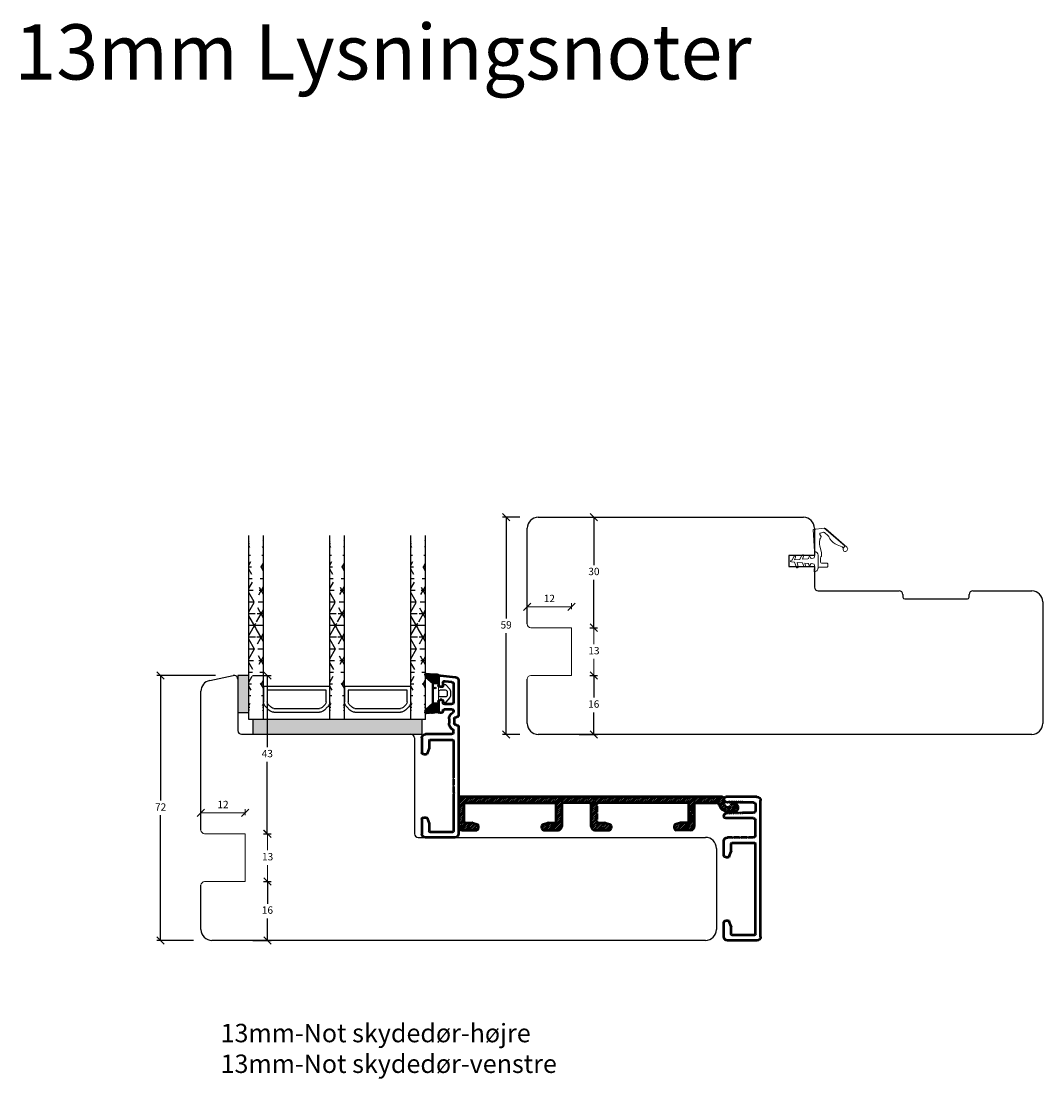
# Model space of a CAD drawing. Units: millimetres. Extents: x -5232 to 4269, y 1010 to 3164.
# Drawn here: x -4577 to -4300, y 2877 to 3164 of the extents above; entities that cross this region are included whole.
import ezdxf

# ---------------------------------------------------------------- set-up
doc = ezdxf.new("R2010")
doc.units = ezdxf.units.MM
doc.linetypes.add('ACAD_ISO03W100', pattern=[30, 12, -18])
doc.linetypes.add('Linienart_1', pattern=[0])
for name, color, linetype in [('1', 7, 'Continuous'), ('KON', 7, 'Continuous'), ('Profil', 7, 'Continuous')]:
    doc.layers.add(name, color=color, linetype=linetype)
doc.layers.add('8 Kuvio', color=7, linetype='Continuous', lineweight=35)
doc.styles.get("Standard").update_dxf_attribs({"font": 'txt.shx', "height": 2})
doc.dimstyles.new('ISO-25', dxfattribs={"dimtxt": 0.3, "dimasz": 2, "dimexe": 1, "dimexo": 5, "dimgap": 1, "dimtad": 1, "dimtih": 1, "dimtoh": 1, "dimdec": 0, "dimtxsty": 'Standard', "dimblk": 'OBLIQUE', "dimcen": 5, "dimclrd": 1, "dimclre": 1, "dimadec": 0, "dimazin": 0, "dimtfac": 1, "dimtdec": 0, "dimtmove": 1, "dimatfit": 3, "dimldrblk": 'OBLIQUE', "dimfxl": 1.25, "dimarcsym": 0})
pattern_1 = [(0, (-318.405, -372.0575), (0, 3.175), []), (60, (-318.405, -372.0575), (-2.74963, 1.5875), []), (120, (-318.405, -372.0575), (-2.74963, -1.5875), [])]

# ---------------------------------------------------------------- blocks, each defined once
blk = doc.blocks.new('A$C3EC40E8F')
at = {"layer": 'Profil', "linetype": 'Linienart_1', "lineweight": 13}
for p, q in [((0.21, 6.73), (6.02, 11.75)), ((0.77, 7.02), (6.39, 11.87)), ((9.33, 11.53), (6.41, 11.87)), ((9.01, 5.48), (9.33, 11.53)), ((5.28, 9.79), (6.27, 10.65)), ((6.65, 10.73), (7.38, 10.51)), ((7.24, 9.58), (7.54, 10.16)), ((0.77, 7.02), (1.08, 6.64)), ((1.2, 6.26), (1.2, 6.05)), ((1.51, 6.76), (2.86, 7.32)), ((7.08, 5.22), (7.46, 6.63)), ((7.08, 4.44), (7.08, 5.17)), ((7.37, 3.73), (7.37, 2.63)), ((8.01, 4.49), (8.01, 1.83)), ((9.01, 4.13), (9.01, 5.48)), ((9.4, 3.68), (9.86, 3.64)), ((10.09, 3.93), (10.07, 3.81)), ((10.59, 3.93), (10.62, 3.73)), ((10.8, 3.56), (12.28, 3.44)), ((12.28, 3.44), (11.97, 4.3)), ((12.96, 3.38), (12.43, 4.49)), ((12.96, 3.38), (14.4, 3.26)), ((14.4, 3.26), (14.18, 4.02)), ((15.12, 3.2), (14.65, 4.19)), ((15.12, 3.2), (15.29, 3.19)), ((5.4, 2.13), (5.4, 1.48)), ((5.6, 2.33), (7.07, 2.33)), ((5.6, 1.28), (7.76, 1.28)), ((8.06, 0.95), (8.01, 1.83)), ((9.11, 0), (9.02, 1.72)), ((9.43, 2.2), (9.86, 2.23)), ((10.07, 2.07), (10.09, 1.94)), ((10.59, 1.94), (10.62, 2.15)), ((10.8, 2.31), (11.65, 2.38)), ((11.65, 2.38), (11.46, 1.65)), ((12.28, 2.43), (11.94, 1.5)), ((12.28, 2.43), (13.71, 2.55)), ((13.71, 2.55), (13.41, 1.35)), ((14.4, 2.61), (13.89, 1.2)), ((14.4, 2.61), (15.29, 2.69))]:
    blk.add_line(p, q, dxfattribs=at)
for centre, radius, start, end in [((6.35, 11.37), 0.5, 83.3578, 130.8195), ((1.26, 11.19), 4.19, 292.4246, 328.0285), ((0.44, 11.7), 5.16, 328.0285, 336.1406), ((5.61, 9.41), 0.5, 131.1445, 156.1406), ((6.54, 10.34), 0.4, 73.8774, 130.8195), ((7.42, 9.49), 0.2, 152.727, 216.1658), ((5.64, 8.19), 2, 2.9952, 36.1658), ((7.31, 10.27), 0.25, 332.727, 73.8774), ((0.7, 6.23), 0.7, 130.8195, 261.0117), ((0.67, 6.05), 0.524, 261.0117, 359.0342), ((0.6, 6.27), 0.6, 359.0342, 37.6133), ((1.7, 6.3), 0.5, 112.4246, 181.2983), ((2.29, 8.01), 5.36, 344.9807, 2.9952), ((7.28, 5.17), 0.2, 164.9807, 179.9973), ((7.28, 4.44), 0.2, 179.9973, 225.1939), ((6.57, 3.73), 0.8, 0, 45.1939), ((9.01, 4.48), 1, 89.9969, 179.4076), ((9.46, 4.13), 0.45, 180, 262.1785), ((9.87, 3.84), 0.2, 265.1962, 350), ((10.34, 3.89), 0.25, 10, 170), ((10.82, 3.76), 0.2, 190, 265.1962), ((12.21, 4.39), 0.25, 25.3913, 199.5424), ((14.42, 4.09), 0.25, 25.3913, 195.8067), ((15.26, 2.94), 0.25, 359.9282, 85.1962), ((15.26, 2.94), 0.25, 274.8038, 0.0718), ((5.6, 2.13), 0.2, 90, 180), ((5.6, 1.48), 0.2, 180, 270), ((7.07, 2.63), 0.3, 270, 0), ((7.76, 0.98), 0.3, 3, 90), ((9.06, 1), 1, 183, 273), ((9.47, 1.75), 0.45, 94.8038, 183), ((9.87, 2.03), 0.2, 10, 94.8038), ((10.34, 1.99), 0.25, 190, 350), ((10.82, 2.11), 0.2, 94.8038, 170), ((11.7, 1.59), 0.25, 165.8862, 340), ((13.66, 1.29), 0.25, 166.2639, 340)]:
    blk.add_arc(centre, radius, start, end, dxfattribs=at)
blk = doc.blocks.new('A$Ce4b56ae9')
h = blk.add_hatch()
h.set_pattern_fill('NET3', color=256)
h.set_pattern_definition(pattern_1)
edge = h.paths.add_edge_path()
edge.add_line((0, 4), (0, 54))
edge.add_line((4, 4), (4, 54))
h = blk.add_hatch()
h.set_pattern_fill('NET3', color=256)
h.set_pattern_definition(pattern_1)
edge = h.paths.add_edge_path()
edge.add_line((22, 4), (22, 54))
edge.add_line((26, 4), (26, 54))
h = blk.add_hatch()
h.set_pattern_fill('NET3', color=256)
h.set_pattern_definition(pattern_1)
edge = h.paths.add_edge_path()
edge.add_line((44, 4), (44, 54))
edge.add_line((48, 4), (48, 54))
h = blk.add_hatch(color=256)
h.set_gradient(color2=(0, 0, 0))
h.paths.add_polyline_path([(48, 15.92), (51, 15.92), (51, 5.92), (48, 5.92)])
h = blk.add_hatch(color=256)
h.set_gradient(color2=(0, 0, 0))
h.paths.add_polyline_path([(0.97, 4), (46.87, 4), (46.87, 0), (0.97, 0)])
for p, q in [((0, 4), (0, 54)), ((4, 4), (4, 54)), ((22, 4), (22, 54)), ((26, 4), (26, 54)), ((44, 4), (44, 54)), ((48, 4), (48, 54)), ((4, 8.83), (4, 13)), ((4, 13), (13.1, 13)), ((5, 8.83), (5, 12)), ((5, 12), (13.1, 12)), ((13.1, 13), (19, 13)), ((13.1, 12), (18, 12)), ((14.25, 13), (22, 13)), ((14.25, 12), (21, 12)), ((21, 12), (21, 8.83)), ((22, 13), (22, 8.83)), ((26, 8.83), (26, 13)), ((26, 13), (34.54, 13)), ((27, 8.83), (27, 12)), ((27, 12), (34.54, 12)), ((34.54, 13), (39, 13)), ((34.54, 12), (38, 12)), ((36.25, 13), (44, 13)), ((36.25, 12), (43, 12)), ((43, 12), (43, 8.83)), ((44, 13), (44, 8.83)), ((5.41, 6.59), (4.59, 7.41)), ((6.12, 7.29), (5.29, 8.12)), ((13.1, 7), (6.83, 7)), ((13.1, 6), (6.83, 6)), ((16.17, 7), (13.1, 7)), ((16.17, 6), (13.1, 6)), ((19.17, 7), (14.25, 7)), ((19.17, 6), (14.25, 6)), ((20.71, 8.12), (19.88, 7.29)), ((21.41, 7.41), (20.59, 6.59)), ((27.41, 6.59), (26.59, 7.41)), ((28.12, 7.29), (27.29, 8.12)), ((34.54, 7), (28.83, 7)), ((34.54, 6), (28.83, 6)), ((36.17, 7), (34.54, 7)), ((36.17, 6), (34.54, 6)), ((41.17, 7), (36.25, 7)), ((41.17, 6), (36.25, 6)), ((42.71, 8.12), (41.88, 7.29)), ((43.41, 7.41), (42.59, 6.59)), ((0, 4), (4, 4)), ((4, 4), (22, 4)), ((22, 4), (26, 4)), ((26, 4), (44, 4)), ((44, 4), (48, 4))]:
    blk.add_line(p, q)
for points in [[(48, 15.92), (51, 15.92), (51, 5.92), (48, 5.92)], [(0.97, 4), (46.87, 4), (46.87, 0), (0.97, 0)]]:
    blk.add_lwpolyline(points, close=True)
for centre, radius, start, end in [((6, 8.83), 2, 180, 225), ((6, 8.83), 1, 180, 225), ((20, 8.83), 1, 315, 360), ((20, 8.83), 2, 315, 0), ((28, 8.83), 2, 180, 225), ((28, 8.83), 1, 180, 225), ((42, 8.83), 1, 315, 360), ((42, 8.83), 2, 315, 360), ((6.83, 8), 2, 225, 270), ((6.83, 8), 1, 225, 270), ((19.17, 8), 1, 270, 315), ((19.17, 8), 2, 270, 315), ((28.83, 8), 2, 225, 270), ((28.83, 8), 1, 225, 270), ((41.17, 8), 1, 270, 315), ((41.17, 8), 2, 270, 315)]:
    blk.add_arc(centre, radius, start, end)
blk = doc.blocks.new('A$C39A3175E')
at = {"layer": '1', "color": 3, "linetype": 'Continuous', "lineweight": 50}
for p, q in [((0, 38.5), (0, 34.6)), ((9, 39.5), (1, 39.5)), ((2, 37.8), (2, 35.8)), ((2.2, 38), (8.4, 38)), ((8.6, 37.8), (8.6, 13.2)), ((10, 38.5), (10, 1.5)), ((1.98, 35.7), (1.47, 34.3)), ((0.5, 34.1), (1.19, 34.1)), ((0, 16.4), (0, 12.5)), ((0.5, 16.9), (1.19, 16.9)), ((1.47, 16.7), (1.98, 15.3)), ((2, 15.2), (2, 13.2)), ((2.3, 11.5), (1, 11.5)), ((2.2, 13), (8.4, 13)), ((2.5, 11.7), (2.3, 11.5)), ((2.7, 11.5), (2.5, 11.7)), ((4.3, 11.5), (2.7, 11.5)), ((4.5, 11.7), (4.3, 11.5)), ((4.7, 11.5), (4.5, 11.7)), ((6.3, 11.5), (4.7, 11.5)), ((6.5, 11.7), (6.3, 11.5)), ((6.7, 11.5), (6.5, 11.7)), ((8.1, 11.5), (6.7, 11.5)), ((8.6, 11), (8.6, 6.8)), ((8.1, 6.3), (0.5, 6.3)), ((1.1, 4.8), (1, 4.8)), ((1.3, 5), (1.3, 5.05)), ((1.45, 4.87), (1.3, 5.05)), ((1.8, 5), (1.8, 5.05)), ((1.95, 4.87), (1.8, 5.05)), ((2.3, 5), (2.3, 5.05)), ((2.45, 4.87), (2.3, 5.05)), ((2.8, 5), (2.8, 5.05)), ((2.95, 4.87), (2.8, 5.05)), ((3.3, 5), (3.3, 5.05)), ((3.45, 4.87), (3.3, 5.05)), ((3.8, 5), (3.8, 5.05)), ((3.95, 4.87), (3.8, 5.05)), ((4.3, 5), (4.3, 5.05)), ((4.45, 4.87), (4.3, 5.05)), ((4.8, 5), (4.8, 5.05)), ((4.95, 4.87), (4.8, 5.05)), ((8.1, 4.8), (5.1, 4.8)), ((8.6, 2.5), (8.6, 4.3)), ((9, 0.5), (0.5, 0.5)), ((1.1, 2), (1, 2)), ((1.45, 1.93), (1.3, 1.75)), ((1.3, 1.8), (1.3, 1.75)), ((1.95, 1.93), (1.8, 1.75)), ((1.8, 1.8), (1.8, 1.75)), ((2.45, 1.93), (2.3, 1.75)), ((2.3, 1.8), (2.3, 1.75)), ((2.95, 1.93), (2.8, 1.75)), ((2.8, 1.8), (2.8, 1.75)), ((3.45, 1.93), (3.3, 1.75)), ((3.3, 1.8), (3.3, 1.75)), ((3.95, 1.93), (3.8, 1.75)), ((3.8, 1.8), (3.8, 1.75)), ((4.45, 1.93), (4.3, 1.75)), ((4.3, 1.8), (4.3, 1.75)), ((4.95, 1.93), (4.8, 1.75)), ((4.8, 1.8), (4.8, 1.75)), ((8.1, 2), (5.1, 2))]:
    blk.add_line(p, q, dxfattribs=at)
for centre, radius, start, end in [((1, 38.5), 1, 90, 180), ((2.2, 37.8), 0.2, 90, 180), ((8.4, 37.8), 0.2, 0, 90), ((9, 38.5), 1, 0, 90), ((0.5, 34.6), 0.5, 180, 270), ((1.7, 35.8), 0.3, 340, 0), ((1.19, 34.4), 0.3, 270, 340), ((0.5, 16.4), 0.5, 90, 180), ((1.19, 16.6), 0.3, 20, 90), ((1.7, 15.2), 0.3, 0, 20), ((1, 12.5), 1, 180, 270), ((2.2, 13.2), 0.2, 180, 270), ((8.1, 11), 0.5, 0, 90), ((8.4, 13.2), 0.2, 270, 0), ((0.5, 5.8), 0.5, 90, 180), ((1, 5.8), 1, 180, 270), ((8.1, 6.8), 0.5, 270, 0), ((1.1, 5), 0.2, 270, 0), ((1.6, 5), 0.2, 219.4209, 0), ((2.1, 5), 0.2, 219.4209, 0), ((2.6, 5), 0.2, 219.4209, 0), ((3.1, 5), 0.2, 219.4209, 0), ((3.6, 5), 0.2, 219.4209, 0), ((4.1, 5), 0.2, 219.4209, 0), ((4.6, 5), 0.2, 219.4209, 0), ((5.1, 5), 0.2, 219.4209, 270), ((8.1, 4.3), 0.5, 0, 90), ((1, 1), 1, 90, 180), ((0.5, 1), 0.5, 180, 270), ((1.1, 1.8), 0.2, 0, 90), ((1.6, 1.8), 0.2, 0, 140.5791), ((2.1, 1.8), 0.2, 0, 140.5791), ((2.6, 1.8), 0.2, 0, 140.5791), ((3.1, 1.8), 0.2, 0, 140.5791), ((3.6, 1.8), 0.2, 0, 140.5791), ((4.1, 1.8), 0.2, 0, 140.5791), ((4.6, 1.8), 0.2, 0, 140.5791), ((5.1, 1.8), 0.2, 90, 140.5791), ((8.1, 2.5), 0.5, 270, 0), ((9, 1.5), 1, 270, 0)]:
    blk.add_arc(centre, radius, start, end, dxfattribs=at)
blk = doc.blocks.new('A$C0481216A')
at = {"layer": 'KON'}
h = blk.add_hatch(dxfattribs=at)
h.set_pattern_fill('HONEY', color=256, scale=1.5)
h.set_pattern_definition([(0, (19.05154, 35.52623), (0.28125, 0.1623798), [0.1875, -0.375]), (120, (19.05154, 35.52623), (-0.28125, 0.1623798), [0.1875, -0.375]), (60, (19.05154, 35.52623), (6e-17, 0.3247595), [-0.375, 0.1875])])
edge = h.paths.add_edge_path()
edge.add_arc((26.93, 23.72), 23.72, 90.3487, 97.7282)
edge.add_arc((23.74, 47.53), 0.3, 160.0511, 270, ccw=False)
edge.add_line((23.46, 47.63), (23.61, 48.23))
edge.add_arc((24.09, 48.1), 0.5, 131.9078, 165.6948, ccw=False)
edge.add_line((23.76, 48.48), (25.52, 50.06))
edge.add_line((25.52, 50.06), (25.52, 55.43))
edge.add_line((25.52, 55.43), (23.76, 57.01))
edge.add_arc((24.09, 57.38), 0.5, 194.3052, 228.0922, ccw=False)
edge.add_line((23.61, 57.26), (23.46, 57.86))
edge.add_arc((23.74, 57.96), 0.3, 90, 199.9489, ccw=False)
edge.add_arc((27.17, 85.21), 27.17, 262.7408, 269.1824)
edge.add_arc((26.78, 57.54), 0.5, -36.8186, 90, ccw=False)
edge.add_arc((27.42, 57.07), 0.3, 143.1814, 180)
edge.add_line((27.12, 57.07), (27.12, 55.42))
edge.add_line((27.12, 55.42), (26.03, 55.43))
edge.add_arc((26.02, 55.13), 0.3, 89.7784, 180)
edge.add_line((25.72, 55.13), (25.72, 50.36))
edge.add_arc((26.02, 50.36), 0.3, 180, 270.2216)
edge.add_line((26.03, 50.06), (27.12, 50.07))
edge.add_line((27.12, 50.07), (27.12, 48.42))
edge.add_arc((27.42, 48.42), 0.3, 180, 216.8186)
edge.add_arc((26.78, 47.94), 0.5, -90, 36.8186, ccw=False)
at = {"lineweight": 9}
for p, q in [((27.12, 57.3), (27.12, 52.8)), ((27.12, 54.79), (27.12, 50.69))]:
    blk.add_line(p, q, dxfattribs=at)
at = {"layer": 'KON'}
for points in [[(26.78, 47.44, 0.03221), (23.74, 47.23, -0.520284), (23.46, 47.63), (23.61, 48.23, -0.148501), (23.76, 48.48), (25.52, 50.06), (25.52, 55.43), (23.76, 57.01, -0.148501), (23.61, 57.26), (23.46, 57.86, -0.520284), (23.74, 58.26, 0.028114), (26.78, 58.04, -0.617725), (27.18, 57.25, 0.162048), (27.12, 57.07), (27.12, 55.42), (26.03, 55.43, 0.415347), (25.72, 55.13), (25.72, 50.36, 0.415347), (26.03, 50.06), (27.12, 50.07), (27.12, 48.42, 0.162048), (27.18, 48.24, -0.617725)], [(28.64, 54.92, -0.716836), (29.18, 55.1), (30.24, 53.88, -0.164934), (30.41, 53.39), (30.41, 52.74), (30.41, 52.1, -0.164934), (30.24, 51.61), (29.18, 50.39, -0.716836), (28.64, 50.57), (28.64, 50.69, 0.414214), (28.44, 50.89), (27.32, 50.89, 0.414214), (27.12, 50.69), (27.12, 50.07), (26.03, 50.06, -0.415347), (25.72, 50.36), (25.72, 55.13, -0.415347), (26.03, 55.43), (27.12, 55.42), (27.12, 54.79, 0.414214), (27.32, 54.59), (28.44, 54.59, 0.414214), (28.64, 54.79)], [(29.01, 51.79), (27.73, 51.79, -0.414214), (27.23, 52.29), (27.23, 52.74), (27.23, 53.19, -0.414214), (27.73, 53.69), (29.01, 53.69, -0.414214), (29.51, 53.19), (29.51, 52.74), (29.51, 52.29, -0.414214)]]:
    blk.add_lwpolyline(points, format="xyb", close=True, dxfattribs=at)
blk.add_circle((26.23, 54.22), 0.23, dxfattribs=at)
blk = doc.blocks.new('A$C44832A05')
at = {"lineweight": 13}
blk.add_line((27.22, 54.99), (27.22, 50.49), dxfattribs=at)
at = {"layer": '1', "color": 3, "linetype": 'Continuous', "lineweight": 50, "ltscale": 1.2}
for p, q in [((26.66, 57.64), (22.6, 57.14)), ((21.72, 56.15), (21.72, 46.84)), ((23.12, 55.35), (23.12, 50.29)), ((25.41, 56.08), (23.56, 55.85)), ((25.97, 55.58), (25.97, 54.79)), ((27.22, 57.14), (27.22, 54.99)), ((26.27, 54.49), (26.72, 54.49)), ((23.62, 49.79), (25.47, 49.79)), ((25.97, 50.69), (25.97, 50.29)), ((26.27, 50.99), (26.72, 50.99)), ((27.22, 50.49), (27.22, 47.74)), ((22.22, 46.34), (22.42, 46.34)), ((23.12, 48.09), (23.12, 47.8)), ((23.42, 48.39), (25.67, 48.39)), ((25.97, 48.09), (25.97, 47.94)), ((26.47, 47.44), (26.92, 47.44)), ((21.72, 43.64), (21.72, 14.64)), ((22.22, 44.14), (22.42, 44.14)), ((22.92, 45.84), (22.92, 44.64)), ((24.32, 45.84), (24.32, 44.64)), ((23.12, 42.14), (23.12, 42.69)), ((23.62, 41.64), (30.72, 41.64)), ((31.72, 40.64), (31.72, 36.74)), ((23.12, 39.94), (23.12, 29.84)), ((29.52, 40.14), (23.32, 40.14)), ((29.72, 39.94), (29.72, 37.95)), ((29.74, 37.84), (30.25, 36.44)), ((31.22, 36.24), (30.53, 36.24)), ((22.92, 29.64), (23.12, 29.84)), ((23.12, 29.44), (22.92, 29.64)), ((23.12, 29.44), (23.12, 27.84)), ((22.92, 27.64), (23.12, 27.84)), ((23.12, 27.44), (22.92, 27.64)), ((23.12, 27.44), (23.12, 25.84)), ((23.12, 25.84), (22.92, 25.64)), ((22.92, 25.64), (23.12, 25.44)), ((23.12, 25.44), (23.12, 15.34)), ((29.72, 17.34), (29.72, 15.34)), ((30.25, 18.85), (29.74, 17.45)), ((31.22, 19.04), (30.53, 19.04)), ((31.72, 18.54), (31.72, 14.64)), ((29.52, 15.14), (23.32, 15.14)), ((22.72, 13.64), (30.72, 13.64))]:
    blk.add_line(p, q, dxfattribs=at)
for centre, radius, start, end in [((26.72, 57.14), 0.5, 0, 97), ((22.72, 56.15), 1, 97, 180), ((23.62, 55.35), 0.5, 97, 180), ((25.47, 55.58), 0.5, 0, 97), ((26.27, 54.79), 0.3, 180, 270), ((26.72, 54.99), 0.5, 270, 0), ((23.62, 50.29), 0.5, 180, 270), ((25.47, 50.29), 0.5, 270, 0), ((26.27, 50.69), 0.3, 90, 180), ((26.72, 50.49), 0.5, 0, 90), ((22.22, 46.84), 0.5, 180, 270), ((22.42, 45.84), 0.5, 0, 90), ((23.42, 48.09), 0.3, 90, 180), ((23.42, 47.8), 0.3, 180, 242.9643), ((22.42, 45.84), 1.9, 0, 62.9643), ((25.67, 48.09), 0.3, 0, 90), ((26.47, 47.94), 0.5, 180, 270), ((26.92, 47.74), 0.3, 270, 0), ((22.22, 43.64), 0.5, 90, 180), ((22.42, 44.64), 0.5, 270, 0), ((22.42, 44.64), 1.9, 297.0357, 0), ((23.42, 42.69), 0.3, 117.0357, 180), ((23.62, 42.14), 0.5, 180, 270), ((30.72, 40.64), 1, 0, 90), ((23.32, 39.94), 0.2, 90, 180), ((29.52, 39.94), 0.2, 0, 90), ((30.02, 37.95), 0.3, 180, 200), ((30.53, 36.54), 0.3, 200, 270), ((31.22, 36.74), 0.5, 270, 0), ((30.02, 17.34), 0.3, 160, 180), ((30.53, 18.74), 0.3, 90, 160), ((31.22, 18.54), 0.5, 0, 90), ((22.72, 14.64), 1, 180, 270), ((23.32, 15.34), 0.2, 180, 270), ((29.52, 15.34), 0.2, 270, 0), ((30.72, 14.64), 1, 270, 0)]:
    blk.add_arc(centre, radius, start, end, dxfattribs=at)
at = {"lineweight": 9, "xscale": -1}
blk.add_blockref('A$C0481216A', (54.34, 0), dxfattribs=at)
blk = doc.blocks.new('GROUP_0_68ec945a-c216-458f-84bf-bffb388d6786')
at = {"layer": '1', "color": 7, "linetype": 'Continuous', "lineweight": 50}
for p, q in [((118.34, 167.37), (118.14, 167.57)), ((118.14, 167.17), (118.34, 167.37)), ((118.34, 165.37), (118.14, 165.57)), ((118.14, 165.17), (118.34, 165.37)), ((118.34, 163.37), (118.14, 163.57)), ((118.14, 163.17), (118.34, 163.37))]:
    blk.add_line(p, q, dxfattribs=at)
blk = doc.blocks.new('A$Cf76f8c1e')
at = {"layer": '8 Kuvio', "lineweight": 18}
h = blk.add_hatch(dxfattribs=at)
h.set_pattern_fill('VIIVOITUS 1', color=3, scale=0.333333, style=0, pattern_type=0)
h.set_pattern_definition([(45, (-79.7409, -160.67062), (0.47140333, 0), [])])
h.paths.add_polyline_path([(4.4, 0.4), (4.4, 0.4, -0.414214), (3.9, 0.9), (3.9, 0.9), (3.9, 2.2), (3.9, 2.2, 0.415847), (2.89, 3.2), (2.89, 3.2), (2.89, 3.2, 0.262024), (2.04, 2.72), (2.04, 2.72), (2.04, 2.72, -0.57274), (0.14, 2.76), (0.14, 2.76), (0.14, 2.76, -0.57274), (1.1, 4.4), (1.1, 4.4), (2.9, 4.4), (2.9, 4.4, -0.342338), (5.03, 2.75), (5.03, 2.75), (5.03, 2.75, 0.34651), (6.01, 2), (6.01, 2), (11.6, 2), (11.6, 2, 0.414214), (11.9, 2.3), (11.9, 2.3), (11.9, 8.4), (11.9, 8.4, -0.414214), (12.9, 9.4), (12.9, 9.4), (16.8, 9.4), (16.8, 9.4, -0.414214), (17.3, 8.9), (17.3, 8.9), (17.3, 8.21), (17.3, 8.21, -0.315299), (17.1, 7.92), (17.1, 7.92), (15.7, 7.41), (15.7, 7.41, -0.087489), (15.6, 7.4), (15.6, 7.4), (13.6, 7.4), (13.6, 7.4, 0.414214), (13.4, 7.2), (13.4, 7.2), (13.4, 2.3), (13.4, 2.3, 0.414214), (13.7, 2), (13.7, 2), (38.2, 2), (38.2, 2, 0.414214), (38.4, 2.2), (38.4, 2.2), (38.4, 2.5), (38.6, 2.7), (38.4, 2.9), (38.4, 4.5), (38.6, 4.7), (38.4, 4.9), (38.4, 6.5), (38.6, 6.7), (38.4, 6.9), (38.4, 7.2), (38.4, 7.2, 0.414214), (38.2, 7.4), (38.2, 7.4), (36.2, 7.4), (36.2, 7.4, -0.087489), (36.1, 7.42), (36.1, 7.42), (34.7, 7.93), (34.7, 7.93, -0.315299), (34.5, 8.21), (34.5, 8.21), (34.5, 8.9), (34.5, 8.9, -0.414214), (35, 9.4), (35, 9.4), (38.9, 9.4), (38.9, 9.4, -0.414214), (39.9, 8.4), (39.9, 8.4), (39.9, 2.5), (39.9, 2.5, 0.414214), (40.4, 2), (40.4, 2), (47.4, 2), (47.4, 2, 0.414214), (47.9, 2.5), (47.9, 2.5), (47.9, 8.4), (47.9, 8.4, -0.414214), (48.9, 9.4), (48.9, 9.4), (52.8, 9.4), (52.8, 9.4, -0.414214), (53.3, 8.9), (53.3, 8.9), (53.3, 8.21), (53.3, 8.21, -0.315299), (53.1, 7.93), (53.1, 7.93), (51.7, 7.42), (51.7, 7.42, -0.087489), (51.6, 7.4), (51.6, 7.4), (49.6, 7.4), (49.6, 7.4, 0.414214), (49.4, 7.2), (49.4, 7.2), (49.4, 2.2), (49.4, 2.2, 0.414214), (49.6, 2), (49.6, 2), (74.2, 2), (74.2, 2, 0.414214), (74.4, 2.2), (74.4, 2.2), (74.4, 7.2), (74.4, 7.2, 0.414214), (74.2, 7.4), (74.2, 7.4), (72.2, 7.4), (72.2, 7.4, -0.087489), (72.1, 7.41), (72.1, 7.41), (70.7, 7.92), (70.7, 7.92, -0.315299), (70.5, 8.21), (70.5, 8.21), (70.5, 8.9), (70.5, 8.9, -0.414214), (71, 9.4), (71, 9.4), (74.9, 9.4), (74.9, 9.4, -0.414214), (75.9, 8.4), (75.9, 8.4), (75.9, 0.9), (75.9, 0.9, -0.414214), (75.4, 0.4), (75.4, 0.4)], flags=0)
at = {"layer": '1', "color": 3, "linetype": 'Continuous', "lineweight": 50}
for p, q in [((12.9, 9.4), (16.8, 9.4)), ((17.3, 8.9), (17.3, 8.21)), ((34.5, 8.21), (34.5, 8.9)), ((38.9, 9.4), (35, 9.4)), ((52.8, 9.4), (48.9, 9.4)), ((53.3, 8.9), (53.3, 8.21)), ((70.5, 8.9), (70.5, 8.21)), ((74.9, 9.4), (71, 9.4)), ((11.9, 2.3), (11.9, 8.4)), ((13.4, 7.2), (13.4, 2.3)), ((13.6, 7.4), (15.6, 7.4)), ((15.7, 7.41), (17.1, 7.92)), ((36.1, 7.42), (34.7, 7.93)), ((38.2, 7.4), (36.2, 7.4)), ((38.4, 6.9), (38.4, 7.2)), ((38.4, 4.9), (38.4, 6.5)), ((39.9, 8.4), (39.9, 2.5)), ((47.9, 2.5), (47.9, 8.4)), ((49.4, 7.2), (49.4, 2.2)), ((51.6, 7.4), (49.6, 7.4)), ((53.1, 7.93), (51.7, 7.42)), ((72.1, 7.41), (70.7, 7.92)), ((74.2, 7.4), (72.2, 7.4)), ((74.4, 7.2), (74.4, 2.2)), ((75.9, 0.9), (75.9, 8.4)), ((1.1, 4.4), (2.9, 4.4)), ((38.4, 2.9), (38.4, 4.5)), ((3.9, 0.9), (3.9, 2.2)), ((4.4, 0.4), (75.4, 0.4)), ((11.6, 2), (6.01, 2)), ((13.7, 2), (38.2, 2)), ((38.4, 2.2), (38.4, 2.5)), ((40.4, 2), (47.4, 2)), ((74.2, 2), (49.6, 2))]:
    blk.add_line(p, q, dxfattribs=at)
for centre, radius, start, end in [((12.9, 8.4), 1, 90, 180), ((16.8, 8.9), 0.5, 0, 90), ((35, 8.9), 0.5, 90, 180), ((38.9, 8.4), 1, 0, 90), ((48.9, 8.4), 1, 90, 180), ((52.8, 8.9), 0.5, 0, 90), ((71, 8.9), 0.5, 90, 180), ((74.9, 8.4), 1, 0, 90), ((13.6, 7.2), 0.2, 90, 180), ((15.6, 7.7), 0.3, 270, 290), ((17, 8.21), 0.3, 290, 0), ((34.8, 8.21), 0.3, 180, 250), ((36.2, 7.7), 0.3, 250, 270), ((38.2, 7.2), 0.2, 0, 90), ((49.6, 7.2), 0.2, 90, 180), ((51.6, 7.7), 0.3, 270, 290), ((53, 8.21), 0.3, 290, 0), ((70.8, 8.21), 0.3, 180, 250), ((72.2, 7.7), 0.3, 250, 270), ((74.2, 7.2), 0.2, 0, 90), ((1.1, 3.3), 1.1, 90, 328.4119), ((2.89, 2.2), 1, 89.6807, 148.4119), ((2.9, 2.2), 1, 0, 90.3193), ((2.9, 2.2), 2.2, 14.408, 90), ((4.4, 0.9), 0.5, 180, 270), ((6, 3), 1, 194.408, 270.8548), ((11.6, 2.3), 0.3, 270, 0), ((13.7, 2.3), 0.3, 180, 270), ((38.2, 2.2), 0.2, 270, 0), ((40.4, 2.5), 0.5, 180, 270), ((47.4, 2.5), 0.5, 270, 0), ((49.6, 2.2), 0.2, 180, 270), ((74.2, 2.2), 0.2, 270, 0), ((75.4, 0.9), 0.5, 270, 0)]:
    blk.add_arc(centre, radius, start, end, dxfattribs=at)
at = {"color": 3, "linetype": 'ByBlock'}
blk.add_blockref('GROUP_0_68ec945a-c216-458f-84bf-bffb388d6786', (-79.74, -160.67), dxfattribs=at)
blk = doc.blocks.new('_Oblique')
at = {"color": 0, "lineweight": -2}
blk.add_line((-0.5, -0.5), (0.5, 0.5), dxfattribs=at)
blk = doc.blocks.new('*D2050')
at = {"color": 1, "lineweight": -2, "transparency": 16777216}
for p, q in [((-4511.14, 2930.29), (-4509.08, 2930.29)), ((-4510.08, 2930.29), (-4510.08, 2924.29)), ((-4510.08, 2914.29), (-4510.08, 2920.29)), ((-4514.06, 2914.29), (-4509.08, 2914.29))]:
    blk.add_line(p, q, dxfattribs=at)
at = {"layer": 'Defpoints', "color": 0, "lineweight": 9, "transparency": 16777216}
for p in [(-4516.14, 2930.29), (-4519.06, 2914.29), (-4510.08, 2914.29)]:
    blk.add_point(p, dxfattribs=at)
at = {"color": 1, "lineweight": -2, "transparency": 16777216, "xscale": 2, "yscale": 2, "zscale": 2}
for p, rotation in [((-4510.08, 2930.29), 90), ((-4510.08, 2914.29), 270)]:
    blk.add_blockref('_Oblique', p, dxfattribs=dict(at, rotation=rotation))
at = {"color": 0, "lineweight": 9, "transparency": 16777216, "insert": (-4510.08, 2922.29), "char_height": 2, "attachment_point": 5}
blk.add_mtext('16', dxfattribs=at)
blk = doc.blocks.new('*D2051')
at = {"color": 1, "lineweight": -2, "transparency": 16777216}
for p, q in [((-4524.14, 2986.29), (-4540.08, 2986.29)), ((-4539.08, 2986.29), (-4539.08, 2952.29)), ((-4539.08, 2914.29), (-4539.08, 2948.29)), ((-4530.14, 2914.29), (-4540.08, 2914.29))]:
    blk.add_line(p, q, dxfattribs=at)
at = {"layer": 'Defpoints', "color": 0, "lineweight": 9, "transparency": 16777216}
for p in [(-4539.08, 2986.29), (-4519.14, 2986.29), (-4525.14, 2914.29)]:
    blk.add_point(p, dxfattribs=at)
at = {"color": 1, "lineweight": -2, "transparency": 16777216, "xscale": 2, "yscale": 2, "zscale": 2}
for p, rotation in [((-4539.08, 2986.29), 90), ((-4539.08, 2914.29), 270)]:
    blk.add_blockref('_Oblique', p, dxfattribs=dict(at, rotation=rotation))
at = {"color": 0, "lineweight": 9, "transparency": 16777216, "insert": (-4539.08, 2950.29), "char_height": 2, "attachment_point": 5}
blk.add_mtext('72', dxfattribs=at)
blk = doc.blocks.new('*D2052')
at = {"color": 1, "lineweight": -2, "transparency": 16777216}
for p, q in [((-4422.54, 2986.24), (-4420.48, 2986.24)), ((-4421.48, 2986.24), (-4421.48, 2980.24)), ((-4421.48, 2970.24), (-4421.48, 2976.24)), ((-4425.46, 2970.24), (-4420.48, 2970.24))]:
    blk.add_line(p, q, dxfattribs=at)
at = {"layer": 'Defpoints', "color": 0, "lineweight": 9, "transparency": 16777216}
for p in [(-4427.54, 2986.24), (-4430.46, 2970.24), (-4421.48, 2970.24)]:
    blk.add_point(p, dxfattribs=at)
at = {"color": 1, "lineweight": -2, "transparency": 16777216, "xscale": 2, "yscale": 2, "zscale": 2}
for p, rotation in [((-4421.48, 2986.24), 90), ((-4421.48, 2970.24), 270)]:
    blk.add_blockref('_Oblique', p, dxfattribs=dict(at, rotation=rotation))
at = {"color": 0, "lineweight": 9, "transparency": 16777216, "insert": (-4421.48, 2978.24), "char_height": 2, "attachment_point": 5}
blk.add_mtext('16', dxfattribs=at)
blk = doc.blocks.new('*D2053')
at = {"color": 1, "lineweight": -2, "transparency": 16777216}
for p, q in [((-4422.54, 3029.24), (-4420.43, 3029.24)), ((-4421.43, 3029.24), (-4421.43, 3016.24)), ((-4421.43, 2999.24), (-4421.43, 3012.24)), ((-4422.54, 2999.24), (-4420.43, 2999.24))]:
    blk.add_line(p, q, dxfattribs=at)
at = {"layer": 'Defpoints', "color": 0, "lineweight": 9, "transparency": 16777216}
for p in [(-4427.54, 3029.24), (-4421.43, 3029.24), (-4427.54, 2999.24)]:
    blk.add_point(p, dxfattribs=at)
at = {"color": 1, "lineweight": -2, "transparency": 16777216, "xscale": 2, "yscale": 2, "zscale": 2}
for p, rotation in [((-4421.43, 3029.24), 90), ((-4421.43, 2999.24), 270)]:
    blk.add_blockref('_Oblique', p, dxfattribs=dict(at, rotation=rotation))
at = {"color": 0, "lineweight": 9, "transparency": 16777216, "insert": (-4421.43, 3014.24), "char_height": 2, "attachment_point": 5}
blk.add_mtext('30', dxfattribs=at)
blk = doc.blocks.new('*D2054')
at = {"color": 1, "lineweight": -2, "transparency": 16777216}
for p, q in [((-4441.54, 3029.24), (-4446.27, 3029.24)), ((-4445.27, 3029.24), (-4445.27, 3001.74)), ((-4445.27, 2970.24), (-4445.27, 2997.74)), ((-4441.54, 2970.24), (-4446.27, 2970.24))]:
    blk.add_line(p, q, dxfattribs=at)
at = {"layer": 'Defpoints', "color": 0, "lineweight": 9, "transparency": 16777216}
for p in [(-4445.27, 3029.24), (-4436.54, 3029.24), (-4436.54, 2970.24)]:
    blk.add_point(p, dxfattribs=at)
at = {"color": 1, "lineweight": -2, "transparency": 16777216, "xscale": 2, "yscale": 2, "zscale": 2}
for p, rotation in [((-4445.27, 3029.24), 90), ((-4445.27, 2970.24), 270)]:
    blk.add_blockref('_Oblique', p, dxfattribs=dict(at, rotation=rotation))
at = {"color": 0, "lineweight": 9, "transparency": 16777216, "insert": (-4445.27, 2999.74), "char_height": 2, "attachment_point": 5}
blk.add_mtext('59', dxfattribs=at)
blk = doc.blocks.new('*D2055')
at = {"color": 1, "lineweight": -2, "transparency": 16777216}
for p, q in [((-4514.14, 2986.29), (-4509.11, 2986.29)), ((-4510.11, 2986.29), (-4510.11, 2966.79)), ((-4510.11, 2943.29), (-4510.11, 2962.79)), ((-4511.14, 2943.29), (-4509.11, 2943.29))]:
    blk.add_line(p, q, dxfattribs=at)
at = {"layer": 'Defpoints', "color": 0, "lineweight": 9, "transparency": 16777216}
for p in [(-4519.14, 2986.29), (-4510.11, 2986.29), (-4516.14, 2943.29)]:
    blk.add_point(p, dxfattribs=at)
at = {"color": 1, "lineweight": -2, "transparency": 16777216, "xscale": 2, "yscale": 2, "zscale": 2}
for p, rotation in [((-4510.11, 2986.29), 90), ((-4510.11, 2943.29), 270)]:
    blk.add_blockref('_Oblique', p, dxfattribs=dict(at, rotation=rotation))
at = {"color": 0, "lineweight": 9, "transparency": 16777216, "insert": (-4510.11, 2964.79), "char_height": 2, "attachment_point": 5}
blk.add_mtext('43', dxfattribs=at)

msp = doc.modelspace()

# ---------------------------------------------------------------- linework, layer by layer
for p, q in [((-4436.54, 3029.24), (-4364.54, 3029.24)), ((-4439.54, 3012.24), (-4439.54, 3026.24)), ((-4361.54, 3026.24), (-4361.54, 3018.84)), ((-4361.54, 3018.84), (-4368.54, 3018.84)), ((-4368.54, 3018.84), (-4368.54, 3015.84)), ((-4368.54, 3015.84), (-4361.54, 3015.84)), ((-4361.54, 3015.84), (-4361.54, 3010.24)), ((-4439.54, 3000.24), (-4439.54, 3012.24)), ((-4360.54, 3009.24), (-4338.54, 3009.24)), ((-4337.54, 3008.24), (-4337.54, 3007.54)), ((-4319.54, 3007.54), (-4319.54, 3008.24)), ((-4318.54, 3009.24), (-4302.54, 3009.24)), ((-4337.04, 3007.04), (-4320.04, 3007.04)), ((-4299.54, 3006.24), (-4299.54, 2973.24)), ((-4525.76, 2984.9), (-4519.35, 2986.27)), ((-4518.14, 2985.29), (-4518.14, 2971.29)), ((-4439.54, 2973.24), (-4439.54, 2985.24)), ((-4528.14, 2956.29), (-4528.14, 2981.97)), ((-4439.54, 2973.24), (-4439.54, 2976.23)), ((-4517.14, 2970.29), (-4471.14, 2970.29)), ((-4360.03, 2970.24), (-4436.54, 2970.24)), ((-4357.74, 2970.24), (-4360.03, 2970.24)), ((-4302.54, 2970.24), (-4357.74, 2970.24)), ((-4470.14, 2969.29), (-4470.14, 2943.29)), ((-4528.14, 2944.29), (-4528.14, 2956.29)), ((-4469.14, 2942.29), (-4451.58, 2942.29)), ((-4451.58, 2942.29), (-4391.16, 2942.29)), ((-4388.16, 2939.29), (-4388.16, 2917.29)), ((-4528.14, 2917.29), (-4528.14, 2929.29)), ((-4391.16, 2914.29), (-4525.14, 2914.29))]:
    msp.add_line(p, q)
at = {"color": 1, "lineweight": 9}
for p, q in [((-4439.54, 3005.24), (-4439.54, 3005.91)), ((-4439.54, 3004.91), (-4427.54, 3004.91)), ((-4427.54, 3004.24), (-4427.54, 3005.91)), ((-4422.54, 2999.24), (-4420.43, 2999.24)), ((-4422.54, 2999.24), (-4420.48, 2999.24)), ((-4421.43, 2999.24), (-4421.43, 2994.74)), ((-4421.43, 2986.24), (-4421.43, 2990.74)), ((-4422.54, 2986.24), (-4420.43, 2986.24)), ((-4528.14, 2949.29), (-4528.14, 2949.96)), ((-4516.14, 2948.29), (-4516.14, 2949.96)), ((-4528.14, 2948.96), (-4516.14, 2948.96)), ((-4511.14, 2943.29), (-4509.03, 2943.29)), ((-4511.14, 2943.29), (-4509.08, 2943.29)), ((-4510.03, 2943.29), (-4510.03, 2938.79)), ((-4510.03, 2930.29), (-4510.03, 2934.79)), ((-4511.14, 2930.29), (-4509.03, 2930.29))]:
    msp.add_line(p, q, dxfattribs=at)
at = {"lineweight": 9}
for p, q in [((-4427.54, 2999.24), (-4438.54, 2999.24)), ((-4427.54, 2999.24), (-4427.54, 2986.24)), ((-4438.54, 2986.24), (-4427.54, 2986.24)), ((-4516.14, 2943.29), (-4527.14, 2943.29)), ((-4516.14, 2943.29), (-4516.14, 2930.29)), ((-4527.14, 2930.29), (-4516.14, 2930.29))]:
    msp.add_line(p, q, dxfattribs=at)
for centre, radius, start, end in [((-4436.54, 3026.24), 3, 90, 180), ((-4364.54, 3026.24), 3, 0, 90), ((-4360.54, 3010.24), 1, 180, 270), ((-4338.54, 3008.24), 1, 0, 90), ((-4337.04, 3007.54), 0.5, 180, 270), ((-4320.04, 3007.54), 0.5, 270, 0), ((-4318.54, 3008.24), 1, 90, 180), ((-4302.54, 3006.24), 3, 0, 90), ((-4525.14, 2981.97), 3, 102, 180), ((-4519.14, 2985.29), 1, 0, 102), ((-4436.54, 2973.24), 3, 180, 270), ((-4436.54, 2973.24), 3, 180, 270), ((-4302.54, 2973.24), 3, 270, 0), ((-4517.14, 2971.29), 1, 180, 270), ((-4471.14, 2969.29), 1, 0, 90), ((-4469.14, 2943.29), 1, 180, 270), ((-4391.16, 2939.29), 3, 0, 90), ((-4525.14, 2917.29), 3, 180, 270), ((-4391.16, 2917.29), 3, 270, 0)]:
    msp.add_arc(centre, radius, start, end)
for centre, start, end in [((-4438.54, 3000.24), 180, 270), ((-4438.54, 2985.24), 90, 180), ((-4527.14, 2944.29), 180, 270), ((-4527.14, 2929.29), 90, 180)]:
    msp.add_arc(centre, 1, start, end, dxfattribs=at)

# ---------------------------------------------------------------- block references
at = {"linetype": 'ACAD_ISO03W100', "xscale": -1}
msp.add_blockref('A$C3EC40E8F', (-4352.53, 3014.4), dxfattribs=at)
at = {"xscale": -1}
msp.add_blockref('A$Ce4b56ae9', (-4467.14, 2970.29), dxfattribs=at)
at = {"color": 1, "lineweight": 9, "xscale": 2, "yscale": 2, "zscale": 2}
for p, rotation in [((-4439.54, 3004.91), 180), ((-4421.43, 2986.24), 270), ((-4528.14, 2948.96), 180), ((-4510.03, 2943.29), 90), ((-4510.03, 2930.29), 270)]:
    msp.add_blockref('_Oblique', p, dxfattribs=dict(at, rotation=rotation))
for p in [(-4427.54, 3004.91), (-4516.14, 2948.96)]:
    msp.add_blockref('_Oblique', p, dxfattribs=at)
at = {"lineweight": 13, "xscale": -1}
msp.add_blockref('A$C44832A05', (-4436.45, 2928.64), dxfattribs=at)
at = {"linetype": 'ByBlock', "rotation": 180}
msp.add_blockref('A$Cf76f8c1e', (-4382.27, 2953.68), dxfattribs=at)
at = {"color": 3, "lineweight": 9, "xscale": -1, "rotation": 180}
msp.add_blockref('A$C39A3175E', (-4386.16, 2953.79), dxfattribs=at)

# ---------------------------------------------------------------- texts
at = {"lineweight": 9, "attachment_point": 1}
for s, width, insert, char_height in [(' 13mm Lysningsnoter', 336.9728, (-4583.34, 3163.08), 15), ('13mm-Not skydedør-højre\\P13mm-Not skydedør-venstre', 196.9626, (-4522.81, 2891.66), 5)]:
    msp.add_mtext_dynamic_manual_height_columns(s, width=width, gutter_width=10, heights=[0], dxfattribs=dict(at, insert=insert, char_height=char_height))
at = {"lineweight": 9, "char_height": 2, "attachment_point": 5}
for s, insert in [('12', (-4433.54, 3006.91)), ('13', (-4421.43, 2992.74)), ('12', (-4522.14, 2950.96)), ('13', (-4510.03, 2936.79))]:
    msp.add_mtext(s, dxfattribs=dict(at, insert=insert))

# ---------------------------------------------------------------- dimensions: what is measured, and where the dimension line sits
at = {"lineweight": 9}
for base, p1, p2, picture, middle in [((-4445.27, 3029.24), (-4436.54, 2970.24), (-4436.54, 3029.24), '*D2054', (-4445.27, 2999.74)), ((-4421.43, 3029.24), (-4427.54, 2999.24), (-4427.54, 3029.24), '*D2053', (-4421.43, 3014.24)), ((-4539.08, 2986.29), (-4525.14, 2914.29), (-4519.14, 2986.29), '*D2051', (-4539.08, 2950.29)), ((-4510.11, 2986.29), (-4516.14, 2943.29), (-4519.14, 2986.29), '*D2055', (-4510.11, 2964.79)), ((-4421.48, 2970.24), (-4427.54, 2986.24), (-4430.46, 2970.24), '*D2052', (-4421.48, 2978.24)), ((-4510.08, 2914.29), (-4516.14, 2930.29), (-4519.06, 2914.29), '*D2050', (-4510.08, 2922.29))]:
    dim = msp.add_linear_dim(base=base, p1=p1, p2=p2, angle=90, dimstyle='ISO-25', override={"dimtxt": 2, "dimdec": 1, "dimtdec": 1}, dxfattribs=at)
    dim.commit()
    dim.dimension.update_dxf_attribs({"geometry": picture, "text_midpoint": middle})

doc.saveas('drawing.dxf')
